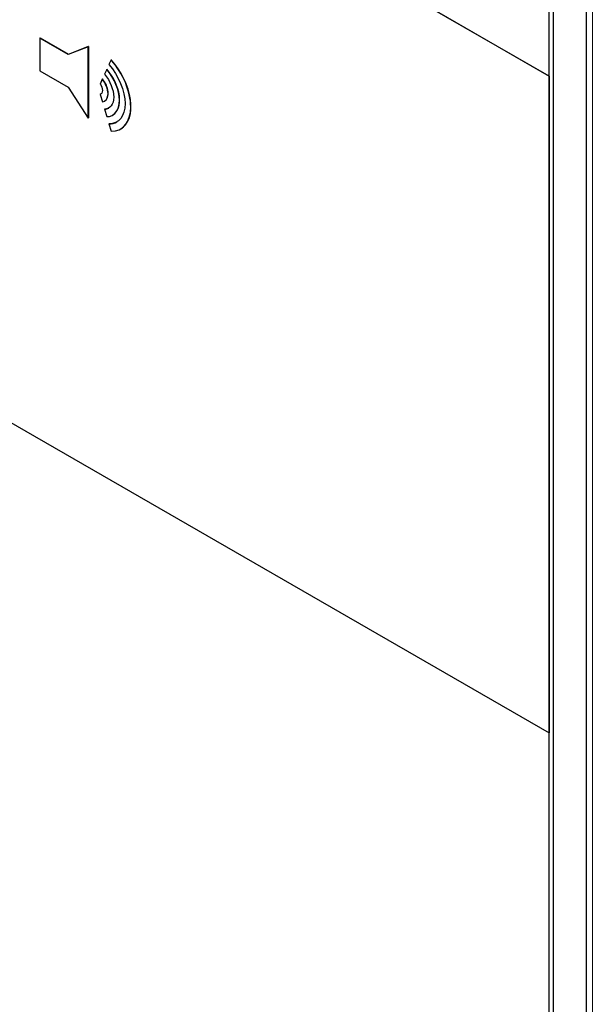
# Model space of a CAD drawing. Units: inches. Extents: x 0 to 17, y 0 to 11.
# Drawn here: x 13.7 to 14.4, y 5.5 to 6.7 of the extents above; entities that cross this region are included whole.
import ezdxf

# ---------------------------------------------------------------- set-up
doc = ezdxf.new("R2010")
doc.units = ezdxf.units.IN
doc.header["$LTSCALE"] = 0.75
doc.header["$MEASUREMENT"] = 0
doc.layers.add('Visible', color=7, linetype='Continuous', lineweight=25)
doc.layers.add('Visible Narrow', color=7, linetype='Continuous', lineweight=13)

msp = doc.modelspace()

# ---------------------------------------------------------------- linework, layer by layer
at = {"layer": 'Visible', "extrusion": (-5.55112e-17, -0.817547, -0.575862)}
for p, q in [((14.3905, 6.6226), (11.682, 8.1823)), ((11.6823, 8.1825), (14.3909, 6.6228)), ((11.682, 7.3648), (14.3905, 5.805)), ((14.4374, 3.2637), (14.4374, 7.2062)), ((14.3909, 3.3665), (14.3909, 7.1521)), ((14.3962, 3.3695), (14.3962, 7.1552)), ((13.7566, 6.6702), (13.7563, 6.67)), ((13.7563, 6.67), (13.7563, 6.6291)), ((13.7916, 6.6496), (13.7563, 6.67)), ((13.7566, 6.6702), (13.792, 6.6498)), ((13.8164, 6.6594), (13.7916, 6.6496)), ((13.792, 6.6498), (13.8167, 6.6596)), ((13.8167, 6.6596), (13.8164, 6.6594)), ((13.8164, 6.5705), (13.8164, 6.6594)), ((13.8167, 6.6596), (13.8167, 6.5707)), ((13.792, 6.6498), (13.7916, 6.6496)), ((13.8449, 6.643), (13.8422, 6.637)), ((13.8452, 6.6432), (13.8449, 6.643)), ((13.7563, 6.6291), (13.7916, 6.6088)), ((13.8395, 6.631), (13.8368, 6.625)), ((13.8398, 6.6312), (13.8395, 6.631)), ((14.3909, 6.6228), (14.3905, 6.6226)), ((14.3905, 5.805), (14.3905, 6.6226)), ((14.3909, 6.6228), (14.3909, 5.8052)), ((13.7916, 6.6088), (13.8164, 6.5705)), ((13.834, 6.6189), (13.8313, 6.6128)), ((13.8344, 6.6191), (13.834, 6.6189)), ((13.8317, 6.6001), (13.8313, 6.5999)), ((13.8313, 6.5999), (13.8341, 6.5906)), ((13.8373, 6.5917), (13.8369, 6.5915)), ((13.8371, 6.5817), (13.8368, 6.5815)), ((13.8368, 6.5815), (13.8395, 6.5723)), ((13.8473, 6.5744), (13.8469, 6.5742)), ((13.8167, 6.5707), (13.8164, 6.5705)), ((13.8426, 6.5634), (13.8422, 6.5632)), ((13.8422, 6.5632), (13.8449, 6.5541)), ((13.8573, 6.5571), (13.8569, 6.5569)), ((14.3909, 5.8052), (14.3905, 5.805))]:
    msp.add_line(p, q, dxfattribs=at)
at = {"layer": 'Visible', "extrusion": (1.03509e-16, -6.85082e-17, -1)}
msp.add_ellipse((13.827, 6.6088), major_axis=(-0.025, 0.0433), ratio=0.578093, start_param=1.228313, end_param=3.479076, dxfattribs=at)
at = {"layer": 'Visible'}
for centre, major_axis, start_param, end_param in [((13.827, 6.6088), (-0.0299, 0.052), 2.795223, 5.06357), ((13.8273, 6.609), (-0.0299, 0.052), 3.141593, 5.06357), ((13.827, 6.6088), (-0.02, 0.0347), 2.817448, 5.041818), ((13.8273, 6.609), (-0.02, 0.0347), 3.141593, 5.041818), ((13.827, 6.6088), (-0.01, 0.0173), 2.884367, 4.976334), ((13.8273, 6.609), (-0.01, 0.0173), 3.141593, 4.976334), ((13.8273, 6.609), (-0.015, 0.026), 2.839706, 3.12983), ((13.8273, 6.609), (-0.025, 0.0433), 2.80411, 3.134535)]:
    msp.add_ellipse(centre, major_axis=major_axis, ratio=0.578093, start_param=start_param, end_param=end_param, dxfattribs=at)
at = {"layer": 'Visible', "extrusion": (2.77019e-17, -4.8105e-17, -1)}
msp.add_ellipse((13.827, 6.6088), major_axis=(-0.015, 0.026), ratio=0.578093, start_param=1.26315, end_param=3.443479, dxfattribs=at)
at = {"layer": 'Visible', "extrusion": (1.58912e-16, -1.64718e-16, -1)}
msp.add_ellipse((13.827, 6.6088), major_axis=(-0.00499, 0.00867), ratio=0.578093, start_param=1.43984, end_param=3.26282, dxfattribs=at)
at = {"layer": 'Visible Narrow', "extrusion": (-5.55112e-17, -0.817547, -0.575862)}
msp.add_line((14.4445, 3.2595), (14.4445, 7.2021), dxfattribs=at)

doc.saveas('drawing.dxf')
